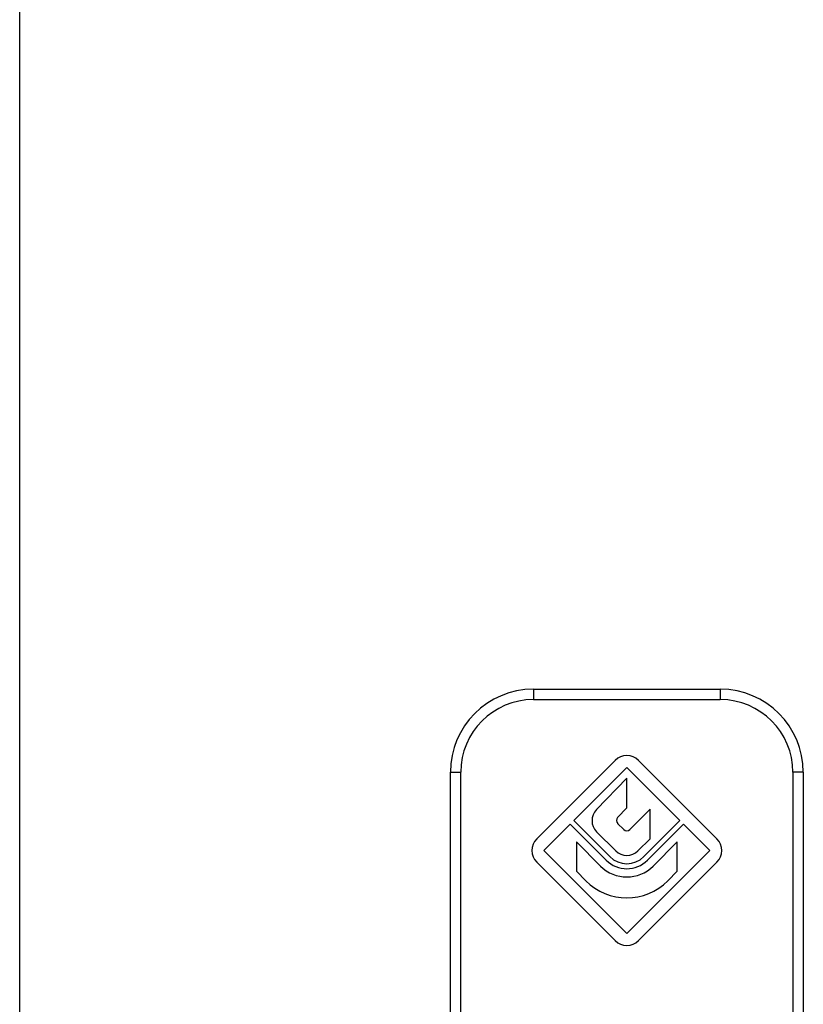
# Model space of a CAD drawing. Units: millimetres. Extents: x 346 to 766, y -2 to 295.
# Drawn here: x 346 to 384, y 190 to 237 of the extents above; entities that cross this region are included whole.
import ezdxf

# ---------------------------------------------------------------- set-up
doc = ezdxf.new("R2010")
doc.units = ezdxf.units.MM
doc.header["$LTSCALE"] = 19.36
doc.layers.get('0').update_dxf_attribs({"linetype": 'CONTINUOUS'})
doc.layers.add('ARROTONDAMENTI', color=7, linetype='CONTINUOUS')
doc.layers.add('FEATURE_DI_TAGLIO', color=7, linetype='CONTINUOUS')

# ---------------------------------------------------------------- blocks, each defined once
blk = doc.blocks.new('A$C41125D1A')
at = {"color": 7, "linetype": 'Continuous', "true_color": 0xffffff}
blk.add_line((297, 0), (0, 0), dxfattribs=at)

msp = doc.modelspace()

# ---------------------------------------------------------------- linework, layer by layer
at = {"layer": 'ARROTONDAMENTI', "color": 9, "linetype": 'Continuous'}
for p, q in [((371.136, 204.928), (371.136, 204.428)), ((380.136, 204.928), (380.136, 204.428)), ((371.136, 204.428), (380.136, 204.428)), ((367.136, 200.928), (367.636, 200.928)), ((367.636, 168.928), (367.636, 200.928)), ((383.636, 200.928), (383.636, 168.928)), ((384.136, 200.928), (383.636, 200.928))]:
    msp.add_line(p, q, dxfattribs=at)
at = {"layer": 'ARROTONDAMENTI', "color": 7, "linetype": 'Continuous'}
for p, q in [((371.136, 204.928), (380.136, 204.928)), ((367.136, 168.928), (367.136, 200.928)), ((384.136, 200.928), (384.136, 168.928))]:
    msp.add_line(p, q, dxfattribs=at)
for centre, start, end in [((371.136, 200.928), 90, 180), ((380.136, 200.928), 0, 90)]:
    msp.add_arc(centre, 4, start, end, dxfattribs=at)
at = {"layer": 'ARROTONDAMENTI', "color": 9, "linetype": 'Continuous'}
for centre, start, end in [((371.136, 200.928), 90, 180), ((380.136, 200.928), 0, 90)]:
    msp.add_arc(centre, 3.5, start, end, dxfattribs=at)
at = {"layer": 'FEATURE_DI_TAGLIO', "color": 7, "linetype": 'Continuous'}
for p, q in [((375.07, 201.502), (371.296, 197.728)), ((379.975, 197.728), (376.202, 201.502)), ((373.078, 198.605), (375.636, 201.163)), ((375.636, 201.163), (378.193, 198.605)), ((375.636, 200.65), (374.172, 199.133)), ((375.636, 199.21), (375.636, 200.65)), ((375.192, 198.75), (375.636, 199.21)), ((376.756, 199.148), (375.777, 198.169)), ((376.756, 197.733), (376.756, 199.148)), ((371.636, 197.163), (372.909, 198.436)), ((372.909, 198.436), (374.646, 196.698)), ((374.816, 196.868), (373.078, 198.605)), ((375.494, 198.169), (375.194, 198.469)), ((378.193, 198.605), (376.456, 196.868)), ((376.626, 196.698), (378.363, 198.436)), ((378.363, 198.436), (379.636, 197.163)), ((374.181, 198.068), (375.099, 197.151)), ((376.173, 197.151), (376.756, 197.733)), ((373.204, 197.575), (373.204, 196.161)), ((374.363, 196.416), (373.204, 197.575)), ((378.068, 197.575), (376.909, 196.416)), ((378.068, 196.161), (378.068, 197.575)), ((375.636, 193.163), (371.636, 197.163)), ((379.636, 197.163), (375.636, 193.163)), ((371.296, 196.597), (375.07, 192.823)), ((376.202, 192.823), (379.975, 196.597)), ((373.204, 196.161), (373.656, 195.708)), ((377.616, 195.708), (378.068, 196.161))]:
    msp.add_line(p, q, dxfattribs=at)
for centre, radius, start, end in [((375.636, 200.937), 0.8, 45, 135), ((374.719, 198.605), 0.76, 136.017, 225), ((375.336, 198.611), 0.2, 136.017, 225), ((375.636, 198.311), 0.2, 225, 315), ((371.862, 197.163), 0.8, 135, 225), ((379.41, 197.163), 0.8, 315, 45), ((375.636, 197.688), 1.16, 225, 315), ((375.636, 197.688), 0.76, 225, 315), ((375.636, 197.688), 1.8, 225, 315), ((375.636, 197.688), 1.4, 225, 315), ((375.636, 197.688), 2.8, 225, 315), ((375.636, 193.389), 0.8, 225, 315)]:
    msp.add_arc(centre, radius, start, end, dxfattribs=at)

# ---------------------------------------------------------------- block references
at = {"color": 7, "linetype": 'Continuous', "true_color": 0xffffff, "rotation": 270}
msp.add_blockref('A$C41125D1A', (346.394, 295.396), dxfattribs=at)

doc.saveas('drawing.dxf')
